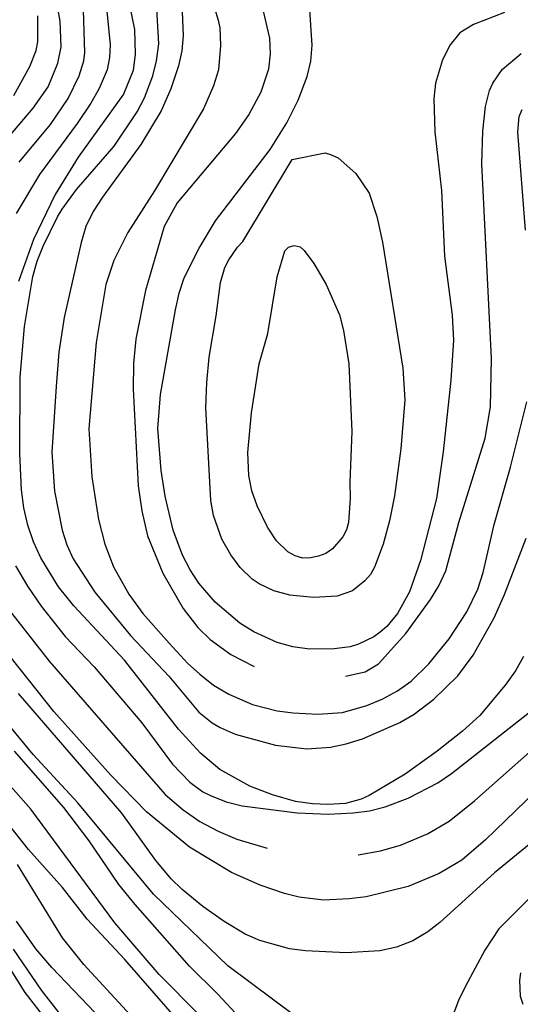
# Model space of a CAD drawing. Units: inches. Extents: x 682106 to 685829, y 4159278 to 4161670.
# Drawn here: x 684528 to 684694, y 4161120 to 4161445 of the extents above; entities that cross this region are included whole.
import ezdxf

# ---------------------------------------------------------------- set-up
doc = ezdxf.new("R2010")
doc.units = ezdxf.units.IN
doc.header["$MEASUREMENT"] = 0
doc.layers.add('Cartografia', color=7, linetype='Continuous')

# ---------------------------------------------------------------- blocks, each defined once
blk = doc.blocks.new('1120')
at = {"layer": 'Cartografia', "color": 7, "linetype": 'Continuous'}
blk.add_lwpolyline([(684542.07, 4161116.11), (684535.53, 4161124.6), (684526.23, 4161138.15)], dxfattribs=at)
blk = doc.blocks.new('1122')
at = {"layer": 'Cartografia', "color": 7, "linetype": 'Continuous'}
blk.add_lwpolyline([(684536.35, 4161066.21), (684542.66, 4161074.8), (684547.74, 4161084.68), (684548.7, 4161087.37), (684549.3, 4161092.58), (684549.19, 4161095.11), (684547.38, 4161100.33), (684544.88, 4161104.79), (684530.14, 4161123.87), (684508.95, 4161157.36), (684503.94, 4161164.12), (684491.16, 4161179.8), (684477.23, 4161194.46), (684470.67, 4161200.66), (684446.45, 4161221.59), (684436.38, 4161229.28)], dxfattribs=at)

msp = doc.modelspace()

# ---------------------------------------------------------------- linework, layer by layer
at = {"layer": 'Cartografia', "color": 7, "linetype": 'Continuous'}
for points in [[(684517.24, 4161397.67), (684532.79, 4161415.87), (684537.64, 4161422.96), (684540.9, 4161430.7), (684541.97, 4161436.17), (684541.7, 4161444.6), (684539.62, 4161455.71)], [(684607.01, 4161455.01), (684610.76, 4161439.04), (684611, 4161433.87), (684610.51, 4161428.79), (684607.97, 4161421.2), (684603.98, 4161413.79), (684599.57, 4161407.56), (684580.27, 4161384.62), (684576.05, 4161376.83), (684569.8, 4161355.7), (684566.7, 4161339.53), (684565.86, 4161331.54), (684565.77, 4161323.11), (684567.37, 4161291.13), (684568.6, 4161282.88), (684570.55, 4161274.66), (684575.58, 4161262.36), (684582.26, 4161250.62), (684587.13, 4161244.34), (684591.17, 4161240.43), (684598.03, 4161235.45), (684605.78, 4161231.49)], [(684591.44, 4161452.97), (684593.86, 4161444.89), (684594.34, 4161442.38), (684594.61, 4161436.61), (684593.9, 4161428.5), (684592.34, 4161423.25), (684588.96, 4161415.62), (684572.86, 4161388.61), (684563.98, 4161374.83), (684559.35, 4161365.58), (684556.7, 4161357.63), (684553.5, 4161338.44), (684551.08, 4161310.02), (684552.06, 4161294.16), (684554.28, 4161280.05), (684556.46, 4161271.84), (684559.22, 4161264.37), (684564.34, 4161255.33), (684568.96, 4161249.04), (684577.61, 4161239.2), (684583.7, 4161232.62), (684587.73, 4161228.95), (684592.35, 4161225.31), (684597.31, 4161222.29), (684605.18, 4161218.92), (684613.34, 4161216.88), (684618.56, 4161216.16), (684626.77, 4161215.7), (684634.93, 4161216.32), (684642.9, 4161218.61), (684648.22, 4161220.79), (684653.04, 4161223.42), (684657.59, 4161226.64), (684663.47, 4161232.34), (684670.19, 4161240.6), (684675.92, 4161249.54), (684679.55, 4161257.06), (684681.34, 4161262.56), (684684.95, 4161278.39), (684690.34, 4161297.31), (684695.84, 4161318.89)], [(684556.98, 4161449.06), (684558.16, 4161436.76), (684557.98, 4161432.66), (684557.15, 4161428.52), (684554.48, 4161422.32), (684551.75, 4161417.49), (684547.25, 4161410.78), (684534.83, 4161393.99), (684527.11, 4161381.1)], [(684564.6, 4161449.92), (684566.18, 4161441.8), (684566.43, 4161433.74), (684565.72, 4161428.28), (684562.59, 4161420.55), (684547.65, 4161399.74), (684540.03, 4161387.34), (684532.88, 4161372.55), (684527.87, 4161358.58)], [(684528.07, 4161398.05), (684538.46, 4161410.46), (684544.33, 4161419.05), (684547.96, 4161426.57), (684549.42, 4161431.46), (684549.77, 4161434.24), (684549.37, 4161448.21)], [(684694.68, 4161234.75), (684692.01, 4161230.05), (684688.61, 4161225.31), (684680.28, 4161215.29), (684674.5, 4161210.08), (684666.13, 4161203.55), (684655.64, 4161195.96), (684643.68, 4161188.9), (684641.08, 4161187.69), (684635.85, 4161186.24), (684630.08, 4161185.86), (684625.01, 4161186.1), (684619.43, 4161186.93), (684611.74, 4161189.1), (684604.26, 4161192.01), (684594.37, 4161197.45), (684587.97, 4161202.82), (684580.74, 4161210.8), (684562.94, 4161233.59), (684546.2, 4161251.48), (684541.09, 4161257.75), (684535.23, 4161267.36), (684532.81, 4161272.67), (684530.99, 4161278.13), (684529.64, 4161283.85), (684528.89, 4161289.84), (684528.33, 4161301.86), (684528.49, 4161327.04), (684529.88, 4161343.74), (684532.61, 4161360.25), (684534.06, 4161365.37), (684536, 4161370.28), (684540.73, 4161380.02), (684542.3, 4161382.5), (684547.06, 4161388.99), (684559.53, 4161403.3), (684567.08, 4161414.61), (684569.51, 4161419.3), (684572.31, 4161426.54), (684573.52, 4161431.54), (684574.23, 4161437.11), (684573.48, 4161450.57)], [(684688.44, 4161447.46), (684678.14, 4161443.49), (684673.69, 4161440.75), (684670.5, 4161436.75), (684667.96, 4161431.81), (684665.67, 4161424.11), (684665.06, 4161418.91), (684665.44, 4161408.08), (684667.55, 4161388.66), (684668.55, 4161367.02), (684671.14, 4161347.5), (684671.53, 4161339.21), (684670.69, 4161326.04), (684668.17, 4161302.43), (684666, 4161286.91), (684660.68, 4161266.54), (684657.06, 4161256.13), (684653.06, 4161248.96), (684649.52, 4161244.7), (684647.32, 4161242.79), (684645.22, 4161241.25), (684640.15, 4161238.85), (684637.42, 4161238), (684632.16, 4161237.27), (684623.96, 4161237.25), (684618.51, 4161237.96), (684613.38, 4161239.41), (684605.63, 4161242.91), (684601.04, 4161245.83), (684592.89, 4161252.68), (684587.41, 4161259.05), (684584.56, 4161263.38), (684582.05, 4161268.2), (684579.02, 4161276.49), (684576.33, 4161287.69), (684574.97, 4161296.18), (684573.96, 4161310.11), (684574.77, 4161321.35), (684579.74, 4161349.29), (684580.93, 4161354.77), (684582.63, 4161359.79), (684587.59, 4161369.66), (684592.95, 4161378.7), (684611.02, 4161402.19), (684616.52, 4161410.99), (684620.26, 4161418.52), (684623.27, 4161426.37), (684624.49, 4161431.36), (684624.84, 4161436.68), (684623.99, 4161450.01)], [(684526.33, 4161420.03), (684531.67, 4161429.67), (684533.71, 4161434.95), (684534.31, 4161437.75), (684534.27, 4161446.42)], [(684581.93, 4161447.71), (684582.29, 4161439.89), (684581.8, 4161434.81), (684580.71, 4161429.82), (684578.17, 4161422.23), (684575.01, 4161414.98), (684568.3, 4161403.82), (684555.61, 4161386.49), (684552.58, 4161381.77), (684550.15, 4161376.84), (684548.59, 4161371.47), (684542.99, 4161346.75), (684541.23, 4161335.34), (684540.31, 4161323.98), (684538.91, 4161302.23), (684539.75, 4161289.37), (684542.27, 4161276.48), (684543.82, 4161271.61), (684545.96, 4161267.01), (684553.1, 4161256.02), (684564.85, 4161241.74), (684577.52, 4161228.24), (684587.46, 4161216.41), (684591.84, 4161212.88), (684594.45, 4161211.31), (684599.49, 4161209.13), (684612.79, 4161205.53), (684623.08, 4161204.32), (684630.89, 4161204.81), (684636.14, 4161205.89), (684641.48, 4161207.59), (684653.88, 4161212.98), (684658.58, 4161215.73), (684665.09, 4161220.73), (684673.05, 4161228.45), (684678.04, 4161235.18), (684685.05, 4161247.56), (684688.43, 4161255.3), (684695.52, 4161273.82)], [(684635.88, 4161228.25), (684642.39, 4161229.67), (684646.84, 4161232.41), (684655.78, 4161242.34), (684663.93, 4161253.56), (684666.73, 4161258.15), (684669.03, 4161263.08), (684673.35, 4161279.06), (684682.06, 4161306.93), (684683.75, 4161317.25), (684684.1, 4161333.17), (684680.88, 4161397.47), (684681.22, 4161408.33), (684682.16, 4161416.45), (684683.49, 4161421.69), (684684.58, 4161424.15), (684687.62, 4161428.63), (684693.88, 4161433.98)], [(684695.38, 4161375.62), (684692.8, 4161407.9), (684693.28, 4161413.11), (684694.26, 4161415.44)], [(684618.28, 4161398.91), (684629.14, 4161401.1), (684630.97, 4161400.58), (684633.43, 4161399.49), (684639.33, 4161394.34), (684643.73, 4161387.8), (684646.26, 4161380.08), (684648.1, 4161371.62), (684654.84, 4161330), (684655.45, 4161319.55), (684654.15, 4161303.35), (684652.1, 4161287.83), (684650.44, 4161279.56), (684648.38, 4161271.87), (684645.48, 4161264.27), (684644.14, 4161261.92), (684642.32, 4161259.79), (684638.25, 4161256.47), (684633.16, 4161254.66), (684625.34, 4161254.3), (684617.48, 4161255.02), (684612.23, 4161256.47), (684607.42, 4161258.77), (684605.06, 4161260.35), (684601.15, 4161264.14), (684598.07, 4161268.34), (684595.06, 4161273.5), (684592.28, 4161281.32), (684591.45, 4161286.34), (684589.79, 4161316.87), (684590.13, 4161325.32), (684590.82, 4161333.66), (684593.2, 4161347.27), (684594.62, 4161358.29), (684596.08, 4161363.3), (684597.41, 4161365.77), (684600.22, 4161370), (684601.94, 4161371.89), (684618.28, 4161398.91)], [(684613.33, 4161360.12), (684615.82, 4161368.79), (684617.09, 4161369.94), (684618.99, 4161370.51), (684620.94, 4161370.11), (684622.2, 4161368.85), (684625.41, 4161364.54), (684629.47, 4161357.62), (684633.91, 4161347.58), (684635.23, 4161342.47), (684636.95, 4161331.46), (684637.98, 4161309.1), (684637.31, 4161292.32), (684637.44, 4161287.03), (684636.84, 4161279.05), (684636.23, 4161276.61), (684635.02, 4161274.27), (684631.58, 4161270.37), (684629.37, 4161268.82), (684627, 4161267.87), (684624.37, 4161267.39), (684621.85, 4161267.27), (684619.29, 4161268), (684616.81, 4161269.33), (684613.15, 4161273.01), (684610.17, 4161277.45), (684606.71, 4161284.52), (684604.92, 4161289.5), (684603.96, 4161294.51), (684603.6, 4161302.21), (684604.81, 4161315.27), (684607.43, 4161331.42), (684610.22, 4161341.43), (684613.33, 4161360.12)], [(684526.92, 4161264.69), (684530.84, 4161258), (684535.36, 4161251.46), (684543.3, 4161241.35), (684552.92, 4161231.32), (684568.59, 4161212.89), (684578.74, 4161199.26), (684584.44, 4161193.26), (684588.81, 4161190.09), (684591.27, 4161188.88), (684596.43, 4161186.83), (684601.79, 4161185.51), (684619.97, 4161183.1), (684630.23, 4161182.73), (684638.4, 4161183.11), (684643.79, 4161183.84), (684649.03, 4161185.17), (684656.61, 4161188.05), (684666.37, 4161193.08), (684670.93, 4161196.18), (684697.67, 4161217.18)], [(684522.49, 4161253.1), (684538.06, 4161233.22), (684576.3, 4161189.26), (684582.32, 4161184.12), (684587.8, 4161180.34), (684593.79, 4161177.12), (684600, 4161174.46), (684610.05, 4161171.5)], [(684702.03, 4161193.51), (684682.19, 4161174.28), (684674.31, 4161167.53), (684666.8, 4161163.08), (684656.63, 4161158.88), (684642.69, 4161155.46), (684637.06, 4161154.72), (684628.64, 4161154.33), (684620.64, 4161155.28), (684615.77, 4161156.5), (684607.68, 4161159.26), (684598.21, 4161163.41), (684584.33, 4161171.8), (684570.17, 4161183.44), (684558.4, 4161195.55), (684539.59, 4161216.61), (684519.12, 4161242.3)], [(684702.64, 4161177.64), (684685.11, 4161163.33), (684667.06, 4161146.95), (684663.11, 4161143.87), (684658.19, 4161140.87), (684652.74, 4161138.81), (684647.25, 4161137.6), (684636.07, 4161136.96), (684622.67, 4161137.54), (684617.45, 4161138.27), (684607.57, 4161140.94), (684602.77, 4161143.13), (684595.83, 4161147.27), (684588.73, 4161152.24), (684581.96, 4161157.83), (684578.3, 4161161.4), (684573.2, 4161167.43), (684561.99, 4161183.06), (684527.87, 4161222.58)], [(684619.57, 4161115.83), (684596.99, 4161132.62), (684572.51, 4161156.31), (684547.49, 4161186.49), (684532.78, 4161202.44), (684524.09, 4161213.01)], [(684581.09, 4161114.05), (684563.03, 4161134.67), (684550.6, 4161148.07), (684542.4, 4161158.54), (684531.22, 4161171.04), (684502.55, 4161207.19)], [(684640.04, 4161169.24), (684647.41, 4161170.62), (684654.01, 4161172.44), (684662.94, 4161176.22), (684670.15, 4161180.42), (684678.52, 4161187.13), (684699.53, 4161205.69)], [(684601.03, 4161115.46), (684593.67, 4161123.43), (684584.34, 4161132.52), (684566.4, 4161152.9), (684561.03, 4161159.52), (684551.21, 4161173.89), (684542.87, 4161184.95), (684526.58, 4161203.48)], [(684587.61, 4161116.4), (684574.34, 4161129.77), (684559.69, 4161146.81), (684531.93, 4161184.33), (684519.46, 4161198.45)], [(684568.64, 4161112.27), (684549.48, 4161133.08), (684542.44, 4161141.91), (684527.59, 4161166.05)], [(684706.37, 4161164.79), (684686.56, 4161144.84), (684681.95, 4161137.76), (684675.51, 4161125.89), (684673.19, 4161121.2), (684669.22, 4161110.77)], [(684565.14, 4161104.64), (684538.92, 4161132.11), (684533.58, 4161138.25), (684527.25, 4161147.36)], [(684693.74, 4161130.35), (684693.38, 4161127.8), (684693.62, 4161122.63), (684694.46, 4161120.02)]]:
    msp.add_lwpolyline(points, dxfattribs=at)

# ---------------------------------------------------------------- block references
at = {"layer": 'Cartografia'}
for name in ['1120', '1122']:
    msp.add_blockref(name, (0, 0), dxfattribs=at)

doc.saveas('drawing.dxf')
